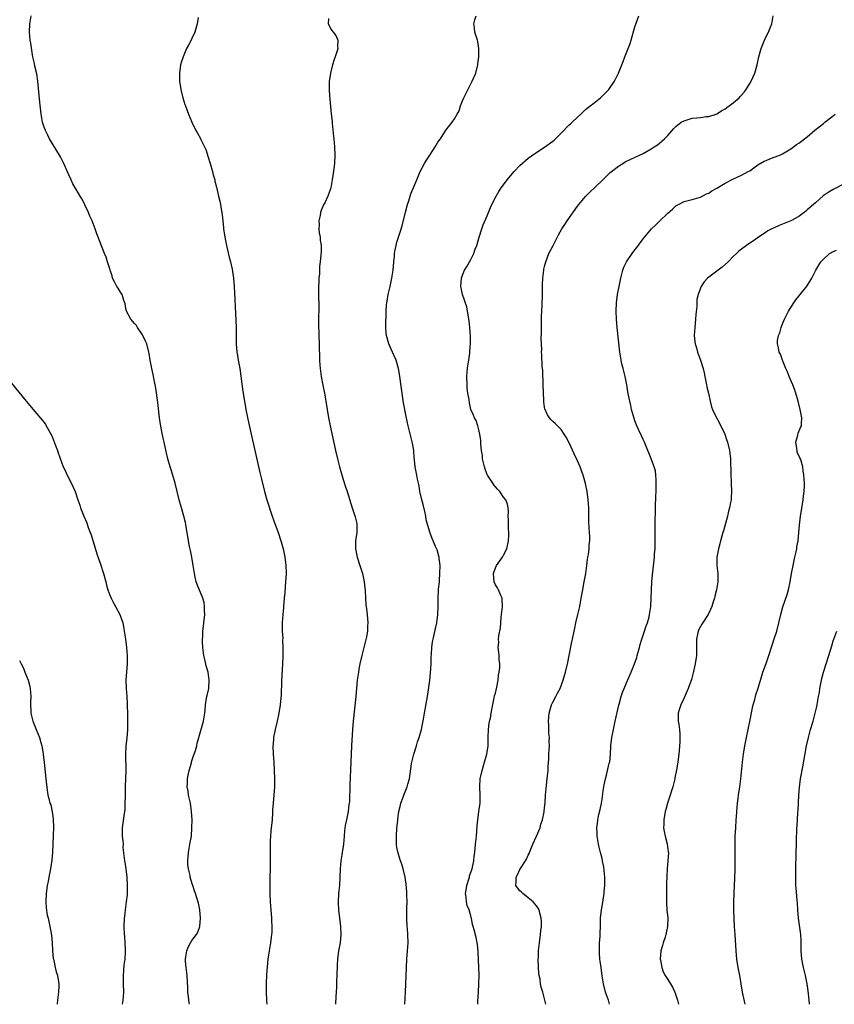
# Model space of a CAD drawing. Units: inches. Extents: x 2520000 to 2523000, y 1554000 to 1557000.
# Drawn here: x 2520479 to 2520678, y 1554000 to 1554240 of the extents above; entities that cross this region are included whole.
import ezdxf

# ---------------------------------------------------------------- set-up
doc = ezdxf.new("R2010")
doc.units = ezdxf.units.IN
doc.header["$MEASUREMENT"] = 0
doc.layers.add('LD25201554_10ft', color=93, linetype='Continuous')

msp = doc.modelspace()

# ---------------------------------------------------------------- linework, layer by layer
at = {"layer": 'LD25201554_10ft'}
for points, elevation in [([(2520520.43, 1554000), (2520520.34, 1554000.34), (2520520.2, 1554001.8), (2520520.03, 1554003), (2520520.01, 1554004.01), (2520519.86, 1554007), (2520519.59, 1554009), (2520519.46, 1554010.54), (2520519.44, 1554011), (2520519.56, 1554011.56), (2520519.74, 1554013), (2520520.1, 1554013.9), (2520520.67, 1554015), (2520521, 1554015.52), (2520522.13, 1554017), (2520522.45, 1554017.55), (2520522.98, 1554019), (2520523.12, 1554021), (2520522.94, 1554023), (2520522.63, 1554024.63), (2520521.91, 1554027), (2520521.64, 1554027.64), (2520521.21, 1554029), (2520521.14, 1554029.14), (2520520.59, 1554031), (2520520.57, 1554031.43), (2520520.2, 1554033), (2520520.05, 1554034.05), (2520520.04, 1554035), (2520520.16, 1554037), (2520520.45, 1554038.45), (2520520.59, 1554039.41), (2520520.89, 1554041), (2520521.03, 1554043), (2520521.04, 1554044.96), (2520520.94, 1554047), (2520520.66, 1554049), (2520520.32, 1554050.32), (2520520.19, 1554051), (2520520.08, 1554051.92), (2520519.88, 1554053), (2520519.91, 1554053.91), (2520519.98, 1554055), (2520520.13, 1554055.87), (2520520.38, 1554057), (2520520.9, 1554058.9), (2520520.93, 1554059.07), (2520521.39, 1554060.61), (2520521.56, 1554061), (2520521.86, 1554061.86), (2520522.18, 1554063), (2520522.32, 1554063.68), (2520522.7, 1554065), (2520523, 1554066.19), (2520523.86, 1554069), (2520523.99, 1554069.99), (2520524.18, 1554071), (2520524.28, 1554071.72), (2520524.34, 1554073), (2520524.59, 1554074.59), (2520524.68, 1554075), (2520524.75, 1554075.25), (2520525.11, 1554077), (2520525.26, 1554079), (2520524.97, 1554081), (2520524.5, 1554082.5), (2520524.25, 1554083.75), (2520523.94, 1554085), (2520523.67, 1554087), (2520523.57, 1554088.43), (2520523.57, 1554089), (2520523.64, 1554089.64), (2520523.67, 1554091), (2520523.81, 1554092.19), (2520523.93, 1554093), (2520524.16, 1554095), (2520524.11, 1554095.89), (2520524.12, 1554097), (2520523.97, 1554097.97), (2520523.67, 1554099), (2520522.3, 1554102.3), (2520522.08, 1554103), (2520521.85, 1554104.15), (2520521.63, 1554105), (2520521.53, 1554105.53), (2520521.33, 1554107), (2520520.99, 1554109), (2520520.64, 1554110.64), (2520520.43, 1554111.57), (2520520.15, 1554113), (2520520.04, 1554114.04), (2520519.59, 1554116.41), (2520519.53, 1554117), (2520519.45, 1554117.45), (2520519.03, 1554119), (2520518.44, 1554121), (2520517.91, 1554123), (2520516.93, 1554127), (2520516.06, 1554130.06), (2520515.74, 1554131), (2520515.16, 1554133), (2520514.73, 1554134.73), (2520514.25, 1554137), (2520514, 1554138), (2520513.56, 1554140.44), (2520513.44, 1554141), (2520513.37, 1554141.37), (2520513.14, 1554143), (2520512.67, 1554146.67), (2520512.19, 1554150.19), (2520512.05, 1554151), (2520511.79, 1554152.21), (2520511.56, 1554153.56), (2520511.22, 1554155), (2520510.86, 1554157), (2520510.61, 1554158.61), (2520510.53, 1554159), (2520509.99, 1554161), (2520509.69, 1554161.69), (2520509.09, 1554163), (2520509, 1554163.16), (2520507.74, 1554165), (2520507.47, 1554165.47), (2520507, 1554165.93), (2520506.54, 1554166.54), (2520506.14, 1554167), (2520505.06, 1554169), (2520505, 1554169.24), (2520504.73, 1554170.73), (2520504.65, 1554171), (2520504.42, 1554171.58), (2520503.98, 1554173), (2520503.62, 1554173.62), (2520503, 1554174.54), (2520502.71, 1554175), (2520502.11, 1554176.11), (2520501.69, 1554177), (2520501.54, 1554177.54), (2520501.08, 1554179), (2520501, 1554179.32), (2520500.47, 1554181), (2520500.1, 1554182.1), (2520499.69, 1554183), (2520498.37, 1554186.37), (2520498.18, 1554187), (2520497.83, 1554187.83), (2520497.46, 1554189), (2520496.67, 1554191), (2520496.15, 1554192.15), (2520495.79, 1554193), (2520494.92, 1554194.92), (2520494.24, 1554196.24), (2520493.81, 1554197), (2520493, 1554198.35), (2520492.02, 1554200.02), (2520491.54, 1554201), (2520491, 1554202.18), (2520489.8, 1554205), (2520489, 1554206.56), (2520488.77, 1554207), (2520486.32, 1554211), (2520485.88, 1554211.88), (2520485.3, 1554213), (2520485, 1554213.84), (2520484.62, 1554215), (2520484.25, 1554217), (2520483.92, 1554219.92), (2520483.43, 1554225), (2520483.17, 1554226.83), (2520482.73, 1554228.73), (2520482.63, 1554229.37), (2520482.26, 1554231), (2520482.04, 1554232.04), (2520481.73, 1554234.27), (2520481.61, 1554235), (2520481.43, 1554237), (2520481.51, 1554239), (2520481.86, 1554241)], 6730), ([(2520522.53, 1554240.53), (2520522.3, 1554239), (2520521.73, 1554237), (2520521, 1554235.4), (2520520.8, 1554235), (2520520.16, 1554233.84), (2520519.73, 1554233), (2520518.87, 1554231), (2520518.42, 1554229.58), (2520518.27, 1554229), (2520517.96, 1554227), (2520517.98, 1554225), (2520518.28, 1554223), (2520518.78, 1554221), (2520519.31, 1554219.31), (2520519.43, 1554219), (2520520.18, 1554217), (2520520.99, 1554215), (2520521.96, 1554213), (2520522.36, 1554212.36), (2520523.09, 1554211.09), (2520523.21, 1554210.79), (2520524.37, 1554208.37), (2520525, 1554206.5), (2520525.48, 1554205), (2520526.06, 1554203), (2520526.22, 1554202.22), (2520526.57, 1554201), (2520526.63, 1554200.63), (2520527, 1554199.18), (2520527.51, 1554197), (2520527.82, 1554195.82), (2520528, 1554195), (2520528.18, 1554193.82), (2520528.35, 1554193), (2520528.42, 1554192.42), (2520528.53, 1554191), (2520528.69, 1554189.31), (2520528.73, 1554189), (2520529.07, 1554187), (2520529.46, 1554185), (2520530.09, 1554182.09), (2520530.4, 1554181), (2520530.83, 1554179.17), (2520531.16, 1554177), (2520531.32, 1554175), (2520531.41, 1554173.41), (2520531.61, 1554168.39), (2520531.78, 1554165), (2520531.81, 1554163), (2520531.79, 1554161.79), (2520531.79, 1554161), (2520531.95, 1554159), (2520532.13, 1554158.13), (2520532.31, 1554157), (2520532.66, 1554155), (2520533.42, 1554149.42), (2520533.82, 1554147), (2520534.19, 1554145), (2520534.66, 1554142.66), (2520535.43, 1554139), (2520536.36, 1554135), (2520537, 1554132.14), (2520537.61, 1554129.61), (2520537.98, 1554128.02), (2520538.73, 1554125), (2520539.31, 1554123), (2520540.6, 1554119), (2520541, 1554117.82), (2520542.01, 1554115), (2520542.69, 1554113), (2520542.76, 1554112.76), (2520543.25, 1554111), (2520543.66, 1554109), (2520543.91, 1554107), (2520543.98, 1554105), (2520543.86, 1554103), (2520543.79, 1554101.79), (2520543.63, 1554100.37), (2520543.54, 1554099), (2520543.35, 1554097), (2520543.33, 1554096.67), (2520543.15, 1554095), (2520543.04, 1554093.04), (2520543.06, 1554091), (2520543.16, 1554089.16), (2520543.13, 1554088.87), (2520543.2, 1554087), (2520543.2, 1554085.2), (2520543.17, 1554084.83), (2520543.11, 1554083), (2520542.87, 1554078.87), (2520542.76, 1554075.24), (2520542.68, 1554074.68), (2520542.54, 1554073), (2520542.21, 1554071), (2520541.81, 1554069), (2520541.35, 1554067), (2520540.94, 1554065), (2520540.79, 1554063.21), (2520540.78, 1554063), (2520540.85, 1554061), (2520540.99, 1554059), (2520541.1, 1554057), (2520541.17, 1554055), (2520541.13, 1554053), (2520540.79, 1554049), (2520540.7, 1554047.3), (2520540.69, 1554046.69), (2520540.56, 1554045), (2520540.28, 1554042.28), (2520540.17, 1554041), (2520540.12, 1554039.88), (2520540.07, 1554039), (2520540.07, 1554037), (2520540.09, 1554035), (2520540, 1554029), (2520540.03, 1554027), (2520540.11, 1554025), (2520540.25, 1554023), (2520540.41, 1554021), (2520540.43, 1554020.43), (2520540.52, 1554019), (2520540.48, 1554017.52), (2520540.44, 1554017), (2520540.33, 1554016.33), (2520540.15, 1554015), (2520539.99, 1554014.01), (2520539.81, 1554013), (2520539.56, 1554011), (2520539.23, 1554007.23), (2520539.09, 1554005), (2520539.09, 1554003), (2520539.19, 1554001), (2520539.26, 1554000)], 6740), ([(2520554.31, 1554240.31), (2520554.21, 1554239), (2520555, 1554237.62), (2520555.43, 1554237), (2520556.13, 1554236.13), (2520556.63, 1554235), (2520556.48, 1554233.52), (2520556.56, 1554233), (2520556.44, 1554232.44), (2520555.94, 1554231), (2520555.68, 1554230.32), (2520555.31, 1554229), (2520554.79, 1554227), (2520554.54, 1554225.46), (2520554.49, 1554225), (2520554.49, 1554224.49), (2520554.46, 1554223), (2520554.56, 1554221.44), (2520554.65, 1554220.65), (2520554.93, 1554217.07), (2520555.17, 1554215.17), (2520555.19, 1554214.81), (2520555.57, 1554211.57), (2520555.6, 1554211), (2520555.79, 1554209), (2520555.88, 1554207), (2520555.76, 1554205), (2520555.44, 1554202.56), (2520555.21, 1554201), (2520554.87, 1554199), (2520554.38, 1554197.62), (2520554.18, 1554197), (2520553.39, 1554195.39), (2520553.11, 1554194.89), (2520552.53, 1554193.47), (2520552.39, 1554193), (2520552.26, 1554192.26), (2520551.99, 1554191), (2520552, 1554190), (2520551.98, 1554189), (2520552.07, 1554188.07), (2520552.27, 1554187), (2520552.3, 1554186.3), (2520552.53, 1554185), (2520552.52, 1554183.48), (2520552.29, 1554181), (2520552.16, 1554179.84), (2520552.1, 1554178.1), (2520551.99, 1554177), (2520551.93, 1554176.07), (2520551.89, 1554175), (2520551.91, 1554172.09), (2520551.95, 1554171), (2520551.97, 1554169.97), (2520551.91, 1554167), (2520551.9, 1554165), (2520551.92, 1554164.08), (2520552.06, 1554159.94), (2520552.14, 1554158.14), (2520552.16, 1554157), (2520552.2, 1554155.8), (2520552.26, 1554155), (2520552.5, 1554153), (2520552.9, 1554150.9), (2520553.31, 1554149), (2520553.68, 1554147), (2520554.32, 1554143), (2520554.69, 1554141), (2520556.01, 1554135), (2520556.48, 1554133), (2520557.03, 1554131), (2520557.92, 1554127.92), (2520558.4, 1554126.4), (2520558.86, 1554125), (2520560.1, 1554121), (2520560.84, 1554118.84), (2520561.23, 1554117.23), (2520561.26, 1554117), (2520561.24, 1554116.76), (2520561.2, 1554115), (2520560.92, 1554113), (2520560.92, 1554111), (2520561.34, 1554109), (2520561.97, 1554107), (2520562.23, 1554106.23), (2520562.6, 1554105), (2520563.04, 1554103), (2520563.25, 1554100.76), (2520563.31, 1554099), (2520563.44, 1554097.44), (2520563.59, 1554096.41), (2520563.77, 1554095), (2520563.94, 1554093), (2520563.85, 1554092.15), (2520563.81, 1554091), (2520563.56, 1554089.56), (2520562.95, 1554086.95), (2520562.45, 1554085), (2520561.99, 1554083), (2520561.73, 1554081.73), (2520561.61, 1554081), (2520561.56, 1554080.44), (2520561.34, 1554079), (2520560.97, 1554075.03), (2520560.32, 1554069), (2520560.16, 1554067), (2520559.96, 1554063), (2520559.72, 1554059), (2520559.53, 1554053.53), (2520559.42, 1554049.42), (2520559.38, 1554049), (2520559.3, 1554048.7), (2520559.13, 1554047), (2520558.71, 1554045), (2520558.39, 1554043.61), (2520558.25, 1554042.25), (2520558.1, 1554041), (2520557.94, 1554039), (2520557.68, 1554037), (2520557.56, 1554036.44), (2520557.36, 1554035), (2520557.16, 1554033), (2520556.96, 1554029), (2520556.78, 1554027), (2520556.67, 1554025), (2520556.67, 1554024.67), (2520556.75, 1554023), (2520557.23, 1554019), (2520557.3, 1554017), (2520557.12, 1554015), (2520556.79, 1554013), (2520556.54, 1554011), (2520556.45, 1554009.55), (2520556.36, 1554007), (2520556.27, 1554005.73), (2520556.24, 1554004.24), (2520556.15, 1554003), (2520556.09, 1554001.91), (2520556.05, 1554000)], 6750), ([(2520572.91, 1554000), (2520573.08, 1554002.92), (2520573.17, 1554005), (2520573.31, 1554009), (2520573.43, 1554011), (2520573.6, 1554013), (2520573.73, 1554015), (2520573.68, 1554017), (2520573.56, 1554018.44), (2520573.5, 1554019), (2520573.38, 1554021), (2520573.39, 1554023), (2520573.42, 1554023.42), (2520573.46, 1554025), (2520573.43, 1554026.57), (2520573.44, 1554027), (2520573.42, 1554027.42), (2520573.26, 1554029.26), (2520572.98, 1554031), (2520572.48, 1554033), (2520572.16, 1554034.16), (2520571.84, 1554035), (2520571.36, 1554036.64), (2520571.18, 1554037.18), (2520571, 1554038.21), (2520570.9, 1554038.9), (2520570.91, 1554039.09), (2520570.86, 1554041), (2520570.97, 1554042.97), (2520571.19, 1554044.81), (2520571.18, 1554045), (2520571.18, 1554045.18), (2520571.47, 1554047), (2520571.78, 1554048.22), (2520571.95, 1554049), (2520572.52, 1554050.52), (2520572.77, 1554051.23), (2520573, 1554051.8), (2520573.37, 1554052.63), (2520573.52, 1554053), (2520573.68, 1554053.68), (2520574.04, 1554055), (2520574.2, 1554056.2), (2520574.58, 1554058.58), (2520574.66, 1554059), (2520575.12, 1554061), (2520575.73, 1554063), (2520576.01, 1554063.99), (2520576.42, 1554065), (2520577.02, 1554067), (2520577.32, 1554068.68), (2520577.48, 1554069.48), (2520577.69, 1554071), (2520577.87, 1554071.87), (2520578.51, 1554075.49), (2520578.98, 1554079), (2520579.19, 1554080.81), (2520579.33, 1554083), (2520579.36, 1554084.64), (2520579.45, 1554085.45), (2520579.53, 1554087), (2520579.68, 1554088.32), (2520579.83, 1554089), (2520580.1, 1554090.1), (2520580.4, 1554091.6), (2520580.72, 1554093), (2520580.97, 1554095), (2520581.04, 1554097.03), (2520581.06, 1554099), (2520581.17, 1554100.83), (2520581.17, 1554101.17), (2520581.35, 1554103), (2520581.35, 1554103.35), (2520581.49, 1554105), (2520581.5, 1554107), (2520581.29, 1554108.71), (2520581.27, 1554109), (2520581.24, 1554109.24), (2520580.79, 1554110.79), (2520580.42, 1554111.58), (2520579.81, 1554113), (2520579.57, 1554113.57), (2520579, 1554115.1), (2520578.14, 1554118.14), (2520578.06, 1554119), (2520577.83, 1554120.17), (2520577.5, 1554121.5), (2520577, 1554123.33), (2520576.62, 1554125), (2520576.39, 1554126.39), (2520576.23, 1554127), (2520576, 1554128), (2520575.84, 1554129), (2520575.45, 1554131), (2520575.29, 1554132.71), (2520575.21, 1554133.21), (2520575.08, 1554135), (2520574.8, 1554136.8), (2520574.42, 1554138.42), (2520573.74, 1554141), (2520573.25, 1554143.25), (2520572.63, 1554146.63), (2520572.09, 1554150.09), (2520571.6, 1554153.6), (2520571.36, 1554155), (2520570.8, 1554157), (2520569.95, 1554159), (2520568.99, 1554161), (2520568.44, 1554163), (2520568.4, 1554163.6), (2520568.27, 1554165), (2520568.26, 1554166.26), (2520568.36, 1554167.64), (2520568.37, 1554169), (2520568.48, 1554170.48), (2520568.53, 1554171), (2520568.59, 1554171.41), (2520568.86, 1554173), (2520569, 1554173.65), (2520569.31, 1554175), (2520569.72, 1554177), (2520570.05, 1554179), (2520570.26, 1554181), (2520570.4, 1554182.4), (2520570.44, 1554183), (2520570.5, 1554183.5), (2520570.78, 1554185), (2520571, 1554185.76), (2520571.81, 1554188.19), (2520572.26, 1554189.74), (2520573.1, 1554193.1), (2520573.61, 1554195), (2520573.9, 1554195.9), (2520574.23, 1554197), (2520574.42, 1554197.58), (2520575.87, 1554201), (2520576.67, 1554203), (2520577.68, 1554205), (2520578.21, 1554205.79), (2520578.98, 1554207), (2520580.35, 1554209), (2520581, 1554210.16), (2520581.61, 1554211), (2520582.68, 1554212.68), (2520583, 1554213.21), (2520584.46, 1554215), (2520585, 1554215.83), (2520585.7, 1554217), (2520586.17, 1554217.83), (2520586.53, 1554219), (2520587, 1554220.25), (2520587.31, 1554221), (2520589, 1554224.41), (2520589.33, 1554225), (2520590.2, 1554227), (2520590.67, 1554228.67), (2520590.75, 1554229), (2520590.75, 1554229.25), (2520591, 1554231), (2520590.98, 1554232.98), (2520590.69, 1554234.69), (2520590.61, 1554235), (2520590.21, 1554236.21), (2520589.99, 1554237), (2520589.94, 1554238.06), (2520589.76, 1554239), (2520589.99, 1554239.99), (2520590.32, 1554241)], 6760), ([(2520590.73, 1554000), (2520590.74, 1554000.74), (2520590.85, 1554003), (2520591, 1554005), (2520591.07, 1554007.07), (2520591, 1554009), (2520590.78, 1554012.78), (2520590.6, 1554014.6), (2520590.55, 1554015), (2520590.28, 1554016.28), (2520589.85, 1554018.15), (2520589.62, 1554019), (2520589.44, 1554019.44), (2520589.17, 1554021), (2520589.11, 1554021.11), (2520589, 1554021.53), (2520588.58, 1554023), (2520588.09, 1554024.09), (2520587.97, 1554025), (2520587.87, 1554026.13), (2520587.71, 1554027), (2520587.84, 1554027.84), (2520588, 1554029), (2520588.53, 1554030.53), (2520588.66, 1554031), (2520588.72, 1554031.28), (2520589.32, 1554033), (2520589.43, 1554033.43), (2520589.73, 1554035), (2520589.86, 1554036.14), (2520589.98, 1554037), (2520590.19, 1554039), (2520590.37, 1554041), (2520590.53, 1554043.47), (2520590.7, 1554045), (2520591, 1554047), (2520591.29, 1554049), (2520591.29, 1554051), (2520591.17, 1554053), (2520591.28, 1554055), (2520591.75, 1554057), (2520592.38, 1554059), (2520592.95, 1554061), (2520593.23, 1554063), (2520593.26, 1554064.74), (2520593.26, 1554065), (2520593.31, 1554067), (2520593.49, 1554068.51), (2520593.59, 1554069), (2520593.78, 1554069.78), (2520593.98, 1554071), (2520594.1, 1554071.9), (2520594.73, 1554074.73), (2520594.81, 1554075.19), (2520595, 1554075.88), (2520595.34, 1554077.34), (2520595.66, 1554079), (2520595.79, 1554080.21), (2520595.93, 1554081), (2520596.05, 1554082.05), (2520596.05, 1554083), (2520595.93, 1554084.07), (2520595.93, 1554085), (2520595.85, 1554085.85), (2520595.71, 1554087), (2520595.8, 1554088.2), (2520595.78, 1554089), (2520595.83, 1554089.83), (2520596.21, 1554091.79), (2520596.29, 1554093), (2520596.41, 1554094.41), (2520596.5, 1554095), (2520596.75, 1554097), (2520596.68, 1554098.68), (2520596.65, 1554099), (2520596.32, 1554099.68), (2520595.75, 1554101), (2520595.49, 1554101.49), (2520595, 1554102.29), (2520594.67, 1554103), (2520594.51, 1554105), (2520595, 1554106.41), (2520595.28, 1554107), (2520596.7, 1554109), (2520597, 1554109.51), (2520597.78, 1554111), (2520598.22, 1554113), (2520598.25, 1554114.25), (2520598.25, 1554115), (2520598.21, 1554115.79), (2520598.16, 1554117), (2520598.18, 1554118.18), (2520598.15, 1554119), (2520598.17, 1554120.17), (2520598.1, 1554121), (2520597.92, 1554121.92), (2520597.51, 1554123), (2520597, 1554123.66), (2520596.07, 1554125), (2520595.55, 1554125.55), (2520595, 1554126.12), (2520594.61, 1554126.61), (2520594.38, 1554127), (2520593.08, 1554129), (2520593, 1554129.17), (2520592.48, 1554130.48), (2520592.33, 1554131), (2520591.89, 1554133), (2520591.82, 1554133.82), (2520591.64, 1554135), (2520591.43, 1554136.57), (2520591.43, 1554137), (2520591.45, 1554137.45), (2520591.19, 1554139), (2520591, 1554140.04), (2520590.76, 1554141), (2520590.28, 1554142.28), (2520589.92, 1554143), (2520589.63, 1554143.63), (2520589.03, 1554145.03), (2520588.66, 1554146.66), (2520588.58, 1554147.42), (2520588.31, 1554149), (2520588.16, 1554150.16), (2520588.09, 1554151), (2520588.05, 1554153), (2520588.16, 1554154.16), (2520588.21, 1554155), (2520588.29, 1554155.71), (2520588.5, 1554157), (2520588.76, 1554158.76), (2520588.79, 1554159), (2520588.79, 1554159.21), (2520588.93, 1554161), (2520588.9, 1554162.9), (2520588.75, 1554165), (2520588.61, 1554166.61), (2520588.56, 1554167), (2520588.45, 1554167.55), (2520588.24, 1554169), (2520588.03, 1554170.03), (2520586.99, 1554173), (2520586.65, 1554174.65), (2520586.58, 1554175), (2520586.73, 1554177), (2520587, 1554177.75), (2520587.51, 1554179), (2520588.08, 1554179.92), (2520588.67, 1554181), (2520589, 1554181.57), (2520589.71, 1554183), (2520590.1, 1554184.1), (2520590.45, 1554185), (2520591.02, 1554187), (2520591.66, 1554189), (2520592.01, 1554189.99), (2520593, 1554192.19), (2520593.78, 1554194.22), (2520594.15, 1554195), (2520595.17, 1554197), (2520595.83, 1554198.17), (2520596.41, 1554199), (2520597, 1554199.75), (2520597.91, 1554201), (2520599.6, 1554203), (2520601, 1554204.48), (2520603, 1554206.24), (2520604.63, 1554207.37), (2520607, 1554208.91), (2520609, 1554210.43), (2520609.31, 1554210.69), (2520609.63, 1554211), (2520611.65, 1554213), (2520612.3, 1554213.7), (2520613, 1554214.36), (2520613.34, 1554214.66), (2520613.71, 1554215), (2520615, 1554216.25), (2520615.83, 1554217), (2520617, 1554218.11), (2520618.13, 1554219), (2520619, 1554219.71), (2520620.66, 1554221), (2520622.62, 1554223), (2520624.01, 1554225), (2520625.04, 1554227), (2520626.15, 1554229.85), (2520626.54, 1554231), (2520627.82, 1554234.18), (2520628.1, 1554235), (2520629, 1554238.24), (2520629.93, 1554241)], 6770), ([(2520607.28, 1554000), (2520607.08, 1554001), (2520606.54, 1554003), (2520606.18, 1554004.18), (2520606.03, 1554005), (2520605.89, 1554006.11), (2520605.69, 1554007), (2520605.61, 1554007.61), (2520605.51, 1554009), (2520605.46, 1554011), (2520605.47, 1554011.47), (2520605.55, 1554013), (2520605.75, 1554015), (2520606.01, 1554017), (2520606.08, 1554017.92), (2520606.23, 1554019), (2520606.26, 1554020.26), (2520606.19, 1554021), (2520605.81, 1554022.19), (2520605.64, 1554023), (2520605.44, 1554023.44), (2520605, 1554023.97), (2520604.18, 1554025), (2520603, 1554025.98), (2520601.68, 1554027), (2520601.36, 1554027.36), (2520601, 1554027.7), (2520600.42, 1554028.42), (2520599.99, 1554029), (2520600.09, 1554029.91), (2520600.05, 1554031), (2520600.43, 1554031.57), (2520601, 1554032.89), (2520601.13, 1554033.13), (2520602.34, 1554035), (2520602.58, 1554035.42), (2520603, 1554036.37), (2520603.22, 1554036.78), (2520603.3, 1554037), (2520604.14, 1554039), (2520605.04, 1554041), (2520605.89, 1554043), (2520606.1, 1554043.9), (2520606.49, 1554045), (2520606.89, 1554046.89), (2520606.89, 1554047.11), (2520607, 1554047.91), (2520607.13, 1554049.13), (2520607.23, 1554051), (2520607.36, 1554052.64), (2520607.65, 1554055), (2520607.72, 1554055.72), (2520607.88, 1554057), (2520607.89, 1554057.89), (2520608.06, 1554059.94), (2520608.06, 1554061), (2520608.09, 1554062.09), (2520608.17, 1554063), (2520608.15, 1554064.15), (2520608.18, 1554065), (2520608.05, 1554066.05), (2520608.02, 1554067), (2520608.04, 1554067.96), (2520607.94, 1554069), (2520608, 1554070), (2520608.13, 1554071), (2520608.7, 1554073), (2520609, 1554073.67), (2520609.72, 1554075), (2520610.14, 1554075.86), (2520610.8, 1554077), (2520611.54, 1554079), (2520611.87, 1554080.13), (2520612.1, 1554081), (2520612.68, 1554083.32), (2520613.02, 1554085.02), (2520613.62, 1554088.38), (2520613.77, 1554089), (2520614.17, 1554091), (2520614.33, 1554091.67), (2520614.61, 1554093), (2520615.1, 1554095), (2520615.57, 1554097), (2520615.94, 1554099), (2520616.29, 1554101), (2520616.6, 1554102.6), (2520617.01, 1554105.01), (2520617.29, 1554107), (2520617.46, 1554108.54), (2520617.57, 1554109), (2520617.68, 1554109.68), (2520617.83, 1554111), (2520617.9, 1554112.1), (2520617.99, 1554113), (2520618, 1554114), (2520617.97, 1554115), (2520617.89, 1554116.11), (2520617.81, 1554117.81), (2520617.75, 1554121), (2520617.64, 1554123), (2520617.4, 1554125), (2520616.99, 1554126.99), (2520616.39, 1554129), (2520616.01, 1554130.01), (2520615.63, 1554131), (2520615, 1554132.46), (2520614.22, 1554134.22), (2520613, 1554136.84), (2520612.27, 1554138.27), (2520611.8, 1554139), (2520611, 1554140.1), (2520610.15, 1554141), (2520609.58, 1554141.58), (2520609, 1554142.06), (2520608.54, 1554142.54), (2520608.17, 1554143), (2520607.71, 1554143.71), (2520607.11, 1554145), (2520607.08, 1554145.08), (2520607, 1554145.59), (2520606.83, 1554146.83), (2520606.8, 1554147.2), (2520606.68, 1554151), (2520606.53, 1554154.53), (2520606.41, 1554155.59), (2520606.33, 1554158.33), (2520606.28, 1554159), (2520606.29, 1554159.71), (2520606.19, 1554162.19), (2520606.25, 1554163.75), (2520606.23, 1554165), (2520606.26, 1554167.74), (2520606.32, 1554169), (2520606.41, 1554170.41), (2520606.52, 1554173), (2520606.52, 1554174.52), (2520606.5, 1554175.5), (2520606.53, 1554177), (2520606.78, 1554179), (2520606.82, 1554179.18), (2520607, 1554179.82), (2520607.31, 1554181), (2520608.06, 1554183), (2520609.07, 1554185), (2520610.42, 1554187.58), (2520611.22, 1554189), (2520611.91, 1554190.08), (2520612.47, 1554191), (2520615, 1554194.59), (2520615.31, 1554195), (2520617, 1554196.93), (2520618.06, 1554197.94), (2520621, 1554200.85), (2520622.12, 1554201.88), (2520623, 1554202.75), (2520623.29, 1554203), (2520625, 1554204.3), (2520626.06, 1554205), (2520626.66, 1554205.34), (2520627.99, 1554206.01), (2520630.12, 1554207), (2520631, 1554207.44), (2520632, 1554208), (2520633, 1554208.53), (2520633.74, 1554209), (2520634.49, 1554209.51), (2520635, 1554209.94), (2520635.6, 1554210.4), (2520636.21, 1554211), (2520637, 1554211.81), (2520638.52, 1554213.48), (2520639, 1554213.98), (2520640.27, 1554215), (2520641, 1554215.4), (2520641.54, 1554215.54), (2520643, 1554215.99), (2520644.12, 1554216.12), (2520645, 1554216.21), (2520646.41, 1554216.41), (2520647, 1554216.43), (2520648.82, 1554217), (2520649, 1554217.08), (2520650.16, 1554217.84), (2520651, 1554218.31), (2520651.39, 1554218.62), (2520651.97, 1554219), (2520653, 1554219.78), (2520654.42, 1554221), (2520654.68, 1554221.32), (2520655, 1554221.65), (2520655.62, 1554222.38), (2520656.17, 1554223), (2520657, 1554224.43), (2520657.38, 1554225), (2520657.87, 1554226.13), (2520658.27, 1554227), (2520658.8, 1554229), (2520659.2, 1554231), (2520659.78, 1554233), (2520660.59, 1554235), (2520661, 1554235.92), (2520661.55, 1554237), (2520661.98, 1554238.02), (2520662.38, 1554239), (2520662.71, 1554241)], 6780), ([(2520622.81, 1554000), (2520622.55, 1554001), (2520621.88, 1554003), (2520621.36, 1554005), (2520621.04, 1554006.96), (2520620.76, 1554009), (2520620.52, 1554010.52), (2520620.5, 1554011), (2520620.38, 1554012.38), (2520620.35, 1554013), (2520620.35, 1554013.65), (2520620.41, 1554015), (2520620.56, 1554016.56), (2520620.56, 1554017), (2520620.54, 1554017.46), (2520620.61, 1554019), (2520620.65, 1554020.65), (2520620.63, 1554021), (2520620.84, 1554023), (2520621, 1554023.87), (2520621.46, 1554026.54), (2520621.49, 1554027), (2520621.51, 1554027.51), (2520621.66, 1554029), (2520621.66, 1554031), (2520621.45, 1554033.45), (2520621.14, 1554035), (2520621, 1554035.57), (2520620.59, 1554037), (2520620.29, 1554038.29), (2520620.1, 1554039), (2520620.01, 1554039.99), (2520619.85, 1554041), (2520619.78, 1554041.78), (2520619.77, 1554043), (2520619.9, 1554044.1), (2520619.97, 1554045), (2520620.25, 1554046.25), (2520620.54, 1554047.46), (2520620.87, 1554049), (2520621, 1554050.01), (2520621.38, 1554052.62), (2520621.41, 1554053), (2520621.48, 1554053.48), (2520621.82, 1554055), (2520622.12, 1554055.88), (2520622.76, 1554058.76), (2520622.86, 1554059.14), (2520623.06, 1554060.94), (2520623.16, 1554063), (2520623.37, 1554065), (2520623.76, 1554067), (2520624.22, 1554069), (2520625.06, 1554072.94), (2520625.14, 1554073.14), (2520625.68, 1554075), (2520626.01, 1554075.99), (2520627, 1554078.38), (2520628.14, 1554081), (2520628.95, 1554083), (2520629.47, 1554084.53), (2520629.6, 1554085), (2520630.12, 1554087), (2520630.28, 1554087.72), (2520630.69, 1554089), (2520631.38, 1554091), (2520631.77, 1554092.23), (2520632.06, 1554093), (2520632.46, 1554094.46), (2520632.59, 1554095), (2520632.88, 1554097), (2520632.99, 1554099.01), (2520633.06, 1554100.94), (2520633.18, 1554103), (2520633.32, 1554104.68), (2520633.42, 1554105.42), (2520633.7, 1554108.3), (2520633.76, 1554109), (2520633.79, 1554109.79), (2520633.92, 1554111), (2520633.99, 1554112.01), (2520633.99, 1554113), (2520633.96, 1554113.96), (2520633.98, 1554116.02), (2520633.96, 1554117), (2520633.98, 1554117.98), (2520634.05, 1554119.95), (2520634.06, 1554122.06), (2520634.09, 1554123), (2520634.14, 1554123.86), (2520634.16, 1554125), (2520634.23, 1554127), (2520634.16, 1554127.84), (2520634.15, 1554129), (2520634.01, 1554130.01), (2520633.72, 1554131), (2520633, 1554132.96), (2520632.4, 1554134.4), (2520632.16, 1554135), (2520631.8, 1554135.8), (2520631.33, 1554137), (2520631, 1554137.7), (2520630.61, 1554138.61), (2520629.89, 1554140.11), (2520629.48, 1554141), (2520629, 1554142.25), (2520628.63, 1554143.37), (2520628.22, 1554145), (2520628, 1554146), (2520627.76, 1554147), (2520627.49, 1554148.51), (2520627.31, 1554149.31), (2520627.05, 1554151), (2520626.62, 1554153), (2520626.12, 1554155), (2520625.86, 1554156.14), (2520625.68, 1554157), (2520625.61, 1554157.61), (2520625.37, 1554159), (2520625, 1554162), (2520624.66, 1554165), (2520624.49, 1554167), (2520624.45, 1554169), (2520624.55, 1554171), (2520624.8, 1554173), (2520625.15, 1554175), (2520625.57, 1554177), (2520626.09, 1554179), (2520626.34, 1554179.66), (2520626.94, 1554181), (2520628.34, 1554183), (2520629, 1554183.88), (2520629.51, 1554184.49), (2520631, 1554186.61), (2520633.05, 1554189), (2520634.07, 1554189.93), (2520635, 1554190.92), (2520637, 1554192.84), (2520638.17, 1554193.83), (2520639, 1554194.64), (2520639.65, 1554195), (2520641, 1554195.66), (2520643, 1554196.19), (2520644.67, 1554196.67), (2520645, 1554196.79), (2520646.46, 1554197.54), (2520647, 1554197.76), (2520647.74, 1554198.26), (2520649, 1554198.93), (2520651, 1554200.14), (2520652.87, 1554201.13), (2520655, 1554202.13), (2520656.65, 1554203), (2520657, 1554203.21), (2520659, 1554204.6), (2520660.49, 1554205.51), (2520661, 1554205.71), (2520661.87, 1554206.13), (2520663, 1554206.48), (2520664.37, 1554207), (2520665, 1554207.29), (2520667, 1554208.53), (2520667.68, 1554209), (2520668.43, 1554209.57), (2520669, 1554209.96), (2520671, 1554211.44), (2520672.91, 1554213.09), (2520675, 1554214.75), (2520675.34, 1554215), (2520677, 1554216.37), (2520677.87, 1554217)], 6790), ([(2520679.99, 1554199.99), (2520677.35, 1554198.65), (2520676.09, 1554197.91), (2520674.94, 1554197.06), (2520673, 1554195.4), (2520671, 1554193.63), (2520670.65, 1554193.35), (2520670.25, 1554193), (2520669, 1554192.08), (2520667.05, 1554190.95), (2520665, 1554190.14), (2520664.15, 1554189.85), (2520663, 1554189.32), (2520662.76, 1554189.24), (2520662.37, 1554189), (2520661.44, 1554188.56), (2520661, 1554188.24), (2520659.18, 1554187), (2520658.52, 1554186.52), (2520656.23, 1554185), (2520655, 1554184.1), (2520654.38, 1554183.62), (2520653.82, 1554183), (2520653, 1554182.28), (2520651.73, 1554181), (2520651, 1554180.34), (2520650.27, 1554179.73), (2520649.3, 1554179), (2520649, 1554178.73), (2520646.73, 1554177), (2520645.91, 1554176.09), (2520645.16, 1554175), (2520645, 1554174.61), (2520644.44, 1554173), (2520644.15, 1554171.85), (2520644.1, 1554171), (2520644.08, 1554170.08), (2520643.87, 1554168.13), (2520643.81, 1554167), (2520643.59, 1554165), (2520643.48, 1554163), (2520643.61, 1554161.61), (2520643.69, 1554161), (2520644, 1554160), (2520644.26, 1554159), (2520645.04, 1554157.04), (2520645.62, 1554155), (2520645.9, 1554153.9), (2520646.06, 1554153), (2520646.5, 1554151), (2520646.56, 1554150.56), (2520646.94, 1554149), (2520647.36, 1554147), (2520647.66, 1554145.66), (2520647.93, 1554145), (2520648.23, 1554144.23), (2520649.98, 1554141), (2520650.93, 1554139), (2520651.46, 1554137.46), (2520651.61, 1554137), (2520652.07, 1554135), (2520652.31, 1554133), (2520652.34, 1554131.66), (2520652.4, 1554130.4), (2520652.42, 1554129), (2520652.48, 1554127.52), (2520652.51, 1554127), (2520652.55, 1554125), (2520652.48, 1554123.52), (2520652.45, 1554123), (2520652.34, 1554122.34), (2520652.09, 1554121), (2520651.82, 1554120.18), (2520651.56, 1554119), (2520650.58, 1554115.42), (2520650.48, 1554115), (2520649.91, 1554113), (2520649.73, 1554112.26), (2520649.37, 1554111), (2520649, 1554109), (2520648.99, 1554107), (2520649.19, 1554105), (2520649.2, 1554103), (2520648.88, 1554101), (2520648.52, 1554099.48), (2520648.4, 1554099), (2520648.11, 1554098.11), (2520647.78, 1554097), (2520646.84, 1554095), (2520645.33, 1554092.67), (2520645, 1554092.12), (2520644.62, 1554091.38), (2520644.44, 1554091), (2520644.01, 1554089), (2520644.05, 1554087.95), (2520643.99, 1554085.99), (2520644.01, 1554085), (2520643.68, 1554083), (2520643.2, 1554080.8), (2520642.81, 1554079.19), (2520642.02, 1554077), (2520641, 1554074.72), (2520640.17, 1554073), (2520639.78, 1554071.78), (2520639.58, 1554071), (2520639.54, 1554069.54), (2520639.59, 1554069), (2520639.7, 1554068.3), (2520639.88, 1554067), (2520639.94, 1554065.94), (2520639.97, 1554065), (2520639.95, 1554063.95), (2520639.84, 1554061.84), (2520639.76, 1554061), (2520639.63, 1554060.37), (2520639.49, 1554059), (2520639.17, 1554057.17), (2520638.76, 1554055.24), (2520638.74, 1554055), (2520638.27, 1554053), (2520637.95, 1554052.05), (2520637.62, 1554051), (2520636.95, 1554049), (2520636.52, 1554047.48), (2520636.42, 1554047), (2520636.05, 1554045), (2520636.05, 1554043.95), (2520636.01, 1554043), (2520636.11, 1554042.11), (2520636.38, 1554041), (2520636.9, 1554039.1), (2520637.14, 1554037.14), (2520637.17, 1554037), (2520637.08, 1554035), (2520636.9, 1554033), (2520636.79, 1554031.21), (2520636.74, 1554029.26), (2520636.71, 1554027), (2520636.72, 1554024.72), (2520636.82, 1554023), (2520637.01, 1554021), (2520636.98, 1554019), (2520636.61, 1554017.39), (2520636.56, 1554017), (2520636.38, 1554016.38), (2520635.91, 1554015), (2520635.7, 1554014.3), (2520635.36, 1554013), (2520635.19, 1554011), (2520635.26, 1554010.74), (2520635.55, 1554009), (2520635.92, 1554007.92), (2520636.43, 1554007), (2520637, 1554006.04), (2520637.7, 1554005), (2520638.18, 1554004.18), (2520638.74, 1554003), (2520639, 1554002.26), (2520639.39, 1554001), (2520639.61, 1554000)], 6800), ([(2520655.9, 1554000), (2520655.28, 1554003), (2520654.58, 1554007), (2520654.2, 1554009), (2520653.87, 1554011), (2520653.66, 1554013), (2520653.46, 1554017), (2520653.29, 1554019), (2520653.18, 1554021), (2520653.15, 1554023), (2520653.16, 1554025), (2520653.19, 1554027), (2520653.27, 1554029), (2520653.36, 1554030.64), (2520653.44, 1554033), (2520653.48, 1554035), (2520653.46, 1554039), (2520653.49, 1554041), (2520653.59, 1554043), (2520653.71, 1554045), (2520653.78, 1554045.78), (2520653.92, 1554048.08), (2520654.03, 1554049), (2520654.19, 1554050.19), (2520654.28, 1554051), (2520654.59, 1554053), (2520654.86, 1554055), (2520655.24, 1554059), (2520655.48, 1554061), (2520655.8, 1554063), (2520656.2, 1554065), (2520657.04, 1554068.96), (2520657.71, 1554072.29), (2520657.88, 1554073), (2520658.27, 1554074.27), (2520658.53, 1554075.47), (2520659.07, 1554077.07), (2520659.61, 1554079), (2520659.93, 1554080.07), (2520660.24, 1554081), (2520661, 1554083.1), (2520661.66, 1554085), (2520662.49, 1554087.51), (2520663, 1554089.1), (2520663.58, 1554091), (2520664.13, 1554093), (2520664.6, 1554095), (2520665.11, 1554096.89), (2520666.12, 1554099.88), (2520666.44, 1554101), (2520666.84, 1554103), (2520667.16, 1554105), (2520667.56, 1554107), (2520667.81, 1554108.19), (2520668.02, 1554109), (2520668.33, 1554110.33), (2520668.45, 1554111), (2520668.5, 1554111.5), (2520668.78, 1554113), (2520669, 1554115), (2520669.16, 1554116.84), (2520669.4, 1554119), (2520669.59, 1554120.41), (2520670.01, 1554123), (2520670.11, 1554123.89), (2520670.29, 1554125), (2520670.37, 1554126.37), (2520670.38, 1554127), (2520670.22, 1554129), (2520670.05, 1554130.05), (2520669.94, 1554131), (2520669.54, 1554132.46), (2520669.37, 1554133), (2520669.23, 1554133.23), (2520668.61, 1554134.61), (2520668.53, 1554135), (2520668.48, 1554135.52), (2520668.24, 1554137), (2520668.71, 1554138.71), (2520668.8, 1554139.2), (2520669.4, 1554140.6), (2520669.6, 1554141), (2520669.66, 1554141.66), (2520669.7, 1554143), (2520669.31, 1554145), (2520668.8, 1554147), (2520668.23, 1554149), (2520667.91, 1554149.92), (2520667.51, 1554151), (2520666.63, 1554153), (2520666.18, 1554154.18), (2520665.77, 1554155), (2520664.98, 1554157), (2520664.5, 1554158.5), (2520664.17, 1554159), (2520663.99, 1554159.99), (2520663.76, 1554161), (2520663.81, 1554161.81), (2520664.02, 1554163), (2520664.31, 1554163.69), (2520664.64, 1554165), (2520665, 1554165.84), (2520665.45, 1554167), (2520666.45, 1554169), (2520667.72, 1554171), (2520668.26, 1554171.74), (2520669, 1554172.6), (2520669.29, 1554173), (2520671, 1554175.16), (2520672.11, 1554177), (2520673.14, 1554179), (2520673.82, 1554180.18), (2520674.36, 1554181), (2520675, 1554181.67), (2520676.48, 1554183), (2520676.8, 1554183.2), (2520677, 1554183.38), (2520678.16, 1554183.84)], 6810), ([(2520477, 1554151.42), (2520480.65, 1554147), (2520482.33, 1554145), (2520485, 1554141.79), (2520485.33, 1554141.33), (2520486.1, 1554139.9), (2520486.62, 1554139), (2520486.75, 1554138.75), (2520487, 1554138.21), (2520487.77, 1554136.23), (2520488.21, 1554135), (2520488.41, 1554134.4), (2520489.66, 1554131), (2520490.1, 1554130.1), (2520490.58, 1554129), (2520491, 1554128.23), (2520492.07, 1554126.07), (2520492.53, 1554125), (2520493.23, 1554123), (2520493.67, 1554121.67), (2520493.87, 1554121), (2520494.64, 1554119), (2520495.36, 1554117.36), (2520495.75, 1554116.25), (2520496.23, 1554115), (2520496.43, 1554114.43), (2520497.83, 1554109.83), (2520498.71, 1554107.29), (2520499.47, 1554105), (2520500, 1554103), (2520500.18, 1554102.18), (2520500.54, 1554101), (2520501, 1554099.77), (2520501.32, 1554099), (2520501.87, 1554097.87), (2520502.4, 1554097), (2520503.46, 1554095), (2520503.88, 1554093.89), (2520504.15, 1554093), (2520504.41, 1554091.59), (2520504.54, 1554091), (2520504.84, 1554089), (2520505.07, 1554087), (2520505.21, 1554085), (2520505.2, 1554083), (2520504.92, 1554079), (2520504.98, 1554077), (2520505.15, 1554075), (2520505.26, 1554073.26), (2520505.25, 1554072.75), (2520505.29, 1554071), (2520505.31, 1554068.69), (2520505.28, 1554067), (2520505.13, 1554064.87), (2520504.92, 1554063), (2520504.81, 1554061), (2520504.88, 1554057), (2520504.76, 1554053), (2520504.71, 1554050.71), (2520504.69, 1554049), (2520504.63, 1554047.37), (2520504.59, 1554047), (2520504.48, 1554046.48), (2520504, 1554043), (2520504.04, 1554041), (2520504.17, 1554039.83), (2520504.22, 1554039), (2520504.21, 1554038.21), (2520504.57, 1554035), (2520504.65, 1554034.65), (2520504.91, 1554033), (2520505.16, 1554031), (2520505.26, 1554029), (2520505.2, 1554026.8), (2520505.02, 1554025), (2520504.74, 1554023), (2520504.58, 1554021.42), (2520504.52, 1554021), (2520504.42, 1554019), (2520504.51, 1554017), (2520504.58, 1554016.58), (2520504.68, 1554015), (2520504.72, 1554013.28), (2520504.76, 1554013), (2520504.76, 1554012.76), (2520504.64, 1554011), (2520504.43, 1554009.57), (2520504.36, 1554008.36), (2520504.24, 1554007), (2520504.24, 1554005.76), (2520504.27, 1554005), (2520504.3, 1554003), (2520504.16, 1554001), (2520504, 1554000)], 6720), ([(2520671.57, 1554000), (2520671.51, 1554001), (2520671.27, 1554003.27), (2520671.02, 1554005.02), (2520670.62, 1554007), (2520670.3, 1554008.3), (2520670.11, 1554009), (2520669.69, 1554011), (2520669.55, 1554013), (2520669.58, 1554015), (2520669.54, 1554015.54), (2520669.48, 1554017), (2520668.86, 1554021), (2520668.71, 1554023), (2520668.65, 1554024.65), (2520668.55, 1554025.45), (2520668.35, 1554028.35), (2520668.27, 1554029), (2520668.24, 1554031), (2520668.27, 1554031.73), (2520668.27, 1554034.27), (2520668.31, 1554035.69), (2520668.33, 1554037), (2520668.39, 1554039), (2520668.39, 1554039.61), (2520668.5, 1554043), (2520668.55, 1554043.46), (2520668.73, 1554046.73), (2520668.79, 1554047.21), (2520668.99, 1554050.99), (2520669.14, 1554052.86), (2520669.41, 1554055), (2520669.92, 1554057.92), (2520670.88, 1554063), (2520671.32, 1554065), (2520671.86, 1554067), (2520672.44, 1554069), (2520672.99, 1554071), (2520673.37, 1554072.63), (2520673.81, 1554075), (2520673.99, 1554076.01), (2520674.11, 1554077), (2520674.47, 1554079), (2520674.56, 1554079.44), (2520674.98, 1554081), (2520675.65, 1554083), (2520676.29, 1554085), (2520677, 1554087.35), (2520677.38, 1554088.62), (2520677.47, 1554089), (2520678.21, 1554091)], 6820), ([(2520479, 1554083.77), (2520479.42, 1554083), (2520479.92, 1554081.92), (2520480.3, 1554081), (2520481.06, 1554079), (2520481.49, 1554077.49), (2520481.61, 1554077), (2520481.78, 1554075), (2520481.69, 1554073.69), (2520481.73, 1554071), (2520482.01, 1554070.01), (2520482.21, 1554069), (2520483.01, 1554067), (2520483.86, 1554065), (2520484.18, 1554063.82), (2520484.43, 1554063), (2520484.53, 1554062.53), (2520484.76, 1554061), (2520485, 1554058.93), (2520485.42, 1554055), (2520485.53, 1554053.53), (2520485.71, 1554052.29), (2520485.88, 1554051), (2520486.16, 1554050.16), (2520486.42, 1554049), (2520486.59, 1554048.59), (2520486.96, 1554046.96), (2520487.22, 1554045.22), (2520487.29, 1554043), (2520487.23, 1554041.23), (2520487.1, 1554039), (2520487, 1554037), (2520486.87, 1554035.13), (2520486.57, 1554033), (2520486.14, 1554031), (2520485.94, 1554029.94), (2520485.72, 1554029), (2520485.55, 1554027.55), (2520485.45, 1554027), (2520485.4, 1554025), (2520485.5, 1554023.5), (2520485.75, 1554021.75), (2520485.94, 1554021), (2520486.4, 1554019), (2520486.69, 1554017.31), (2520486.81, 1554016.81), (2520486.97, 1554014.97), (2520487.06, 1554013), (2520487.2, 1554011.2), (2520487.24, 1554011), (2520487.35, 1554010.65), (2520487.67, 1554009), (2520487.92, 1554007.92), (2520488.24, 1554007), (2520488.54, 1554005), (2520488.54, 1554004.54), (2520488.47, 1554003), (2520488.26, 1554001), (2520488.16, 1554000.16), (2520488.15, 1554000)], 6710)]:
    msp.add_lwpolyline(points, dxfattribs=dict(at, elevation=elevation))

doc.saveas('drawing.dxf')
